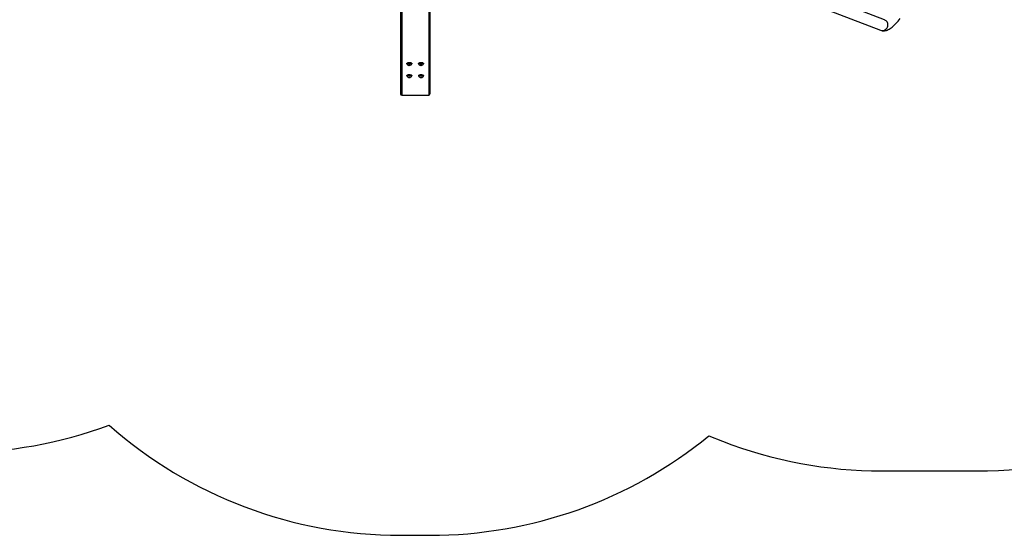
# Model space of a CAD drawing. Units: millimetres. Extents: x 2667 to 4112, y 3689 to 4594.
# Drawn here: x 3378 to 3713, y 3689 to 3864 of the extents above; entities that cross this region are included whole.
import ezdxf

# ---------------------------------------------------------------- set-up
doc = ezdxf.new("R2010")
doc.units = ezdxf.units.MM
doc.header["$LTSCALE"] = 200
doc.header["$PDSIZE"] = -1
doc.layers.add('VP-DIM', color=7, linetype='Continuous')
doc.layers.add('VP-HIC', color=6, linetype='Continuous')
doc.layers.add('VP-EQ', color=7, linetype='Continuous', true_color=0x8a3492)
doc.dimstyles.get("Standard").update_dxf_attribs({"dimtxt": 14, "dimasz": 20, "dimexe": 20, "dimexo": 50, "dimgap": 20, "dimtad": 0, "dimdec": 0, "dimzin": 0, "dimdsep": 46, "dimtxsty": 'Standard', "dimcen": -0.09, "dimadec": 0, "dimazin": 0, "dimtfac": 1, "dimtdec": 4, "dimtofl": 0, "dimtmove": 0, "dimatfit": 3, "dimfxl": 70, "dimfxlon": 1, "dimtolj": 1, "dimtzin": 0, "dimarcsym": 0})

# ---------------------------------------------------------------- blocks, each defined once
blk = doc.blocks.new('*D19')
at = {"layer": 'Defpoints', "color": 0}
for p in [(3512.49, 4199.61), (3512.5, 3838.62), (4007.7, 3838.62)]:
    blk.add_point(p, dxfattribs=at)
at = {"layer": 'VP-DIM', "color": 0, "lineweight": -2}
for p, q in [((3937.7, 4199.61), (4027.7, 4199.61)), ((4007.7, 4179.61), (4007.7, 4056.03)), ((4007.7, 3858.62), (4007.7, 3978.7)), ((3937.7, 3838.62), (4027.7, 3838.62))]:
    blk.add_line(p, q, dxfattribs=at)
at = {"layer": 'VP-DIM', "color": 0}
for points in [[(4011.04, 4179.61), (4004.37, 4179.61), (4007.7, 4199.61)], [(4004.37, 3858.62), (4011.04, 3858.62), (4007.7, 3838.62)]]:
    blk.add_solid(points, dxfattribs=at)
at = {"layer": 'VP-DIM', "color": 0, "insert": (4007.7, 4017.37), "char_height": 14, "attachment_point": 5, "rotation": 90}
blk.add_mtext('\\A1;365', dxfattribs=at)
blk = doc.blocks.new('*D21')
at = {"layer": 'Defpoints', "color": 0}
for p in [(3512.49, 4353.61), (3512.5, 3688.62), (4092.5, 3688.62)]:
    blk.add_point(p, dxfattribs=at)
at = {"layer": 'VP-DIM', "color": 0, "lineweight": -2}
for p, q in [((4022.5, 4353.61), (4112.5, 4353.61)), ((4092.5, 4333.61), (4092.5, 4053.07)), ((4092.5, 3708.62), (4092.5, 3975.74)), ((4022.5, 3688.62), (4112.5, 3688.62))]:
    blk.add_line(p, q, dxfattribs=at)
at = {"layer": 'VP-DIM', "color": 0}
for points in [[(4095.83, 4333.61), (4089.16, 4333.61), (4092.5, 4353.61)], [(4089.16, 3708.62), (4095.83, 3708.62), (4092.5, 3688.62)]]:
    blk.add_solid(points, dxfattribs=at)
at = {"layer": 'VP-DIM', "color": 0, "insert": (4092.5, 4014.4), "char_height": 14, "attachment_point": 5, "rotation": 90}
blk.add_mtext('\\A1;665', dxfattribs=at)
blk = doc.blocks.new('16332')
at = {"layer": 'VP-EQ', "color": 0, "linetype": 'Continuous', "lineweight": 25}
for p, q in [((3507.5, 3897.72), (3507.5, 3839.03)), ((3507.9, 3897.71), (3507.9, 3838.62)), ((3517.1, 3897.71), (3517.1, 3838.62)), ((3517.5, 3897.72), (3517.5, 3839.03)), ((3642.99, 3871.53), (3670.98, 3860.75)), ((3672.34, 3864.29), (3650.23, 3872.81)), ((3509.63, 3849.41), (3509.63, 3849.36)), ((3511.38, 3849.36), (3511.38, 3849.41)), ((3513.63, 3849.41), (3513.63, 3849.36)), ((3515.38, 3849.36), (3515.38, 3849.41)), ((3510.5, 3848.97), (3510.2, 3848.92)), ((3510.2, 3848.92), (3510.2, 3848.83)), ((3510.2, 3848.83), (3510.5, 3848.79)), ((3510.8, 3848.92), (3510.5, 3848.97)), ((3510.5, 3848.97), (3510.5, 3848.79)), ((3510.5, 3848.79), (3510.8, 3848.83)), ((3510.8, 3848.83), (3510.8, 3848.92)), ((3514.5, 3848.97), (3514.2, 3848.92)), ((3514.2, 3848.92), (3514.2, 3848.83)), ((3514.2, 3848.83), (3514.5, 3848.79)), ((3514.8, 3848.92), (3514.5, 3848.97)), ((3514.5, 3848.97), (3514.5, 3848.79)), ((3514.5, 3848.79), (3514.8, 3848.83)), ((3514.8, 3848.83), (3514.8, 3848.92)), ((3509.63, 3845.28), (3509.63, 3845.23)), ((3510.5, 3844.83), (3510.2, 3844.79)), ((3510.2, 3844.79), (3510.2, 3844.7)), ((3510.2, 3844.7), (3510.5, 3844.66)), ((3510.8, 3844.79), (3510.5, 3844.83)), ((3510.5, 3844.83), (3510.5, 3844.66)), ((3510.5, 3844.66), (3510.8, 3844.7)), ((3510.8, 3844.7), (3510.8, 3844.79)), ((3511.38, 3845.23), (3511.38, 3845.28)), ((3513.63, 3845.28), (3513.63, 3845.23)), ((3514.5, 3844.83), (3514.2, 3844.79)), ((3514.2, 3844.79), (3514.2, 3844.7)), ((3514.2, 3844.7), (3514.5, 3844.66)), ((3514.8, 3844.79), (3514.5, 3844.83)), ((3514.5, 3844.83), (3514.5, 3844.66)), ((3514.5, 3844.66), (3514.8, 3844.7)), ((3514.8, 3844.7), (3514.8, 3844.79)), ((3515.38, 3845.23), (3515.38, 3845.28)), ((3507.9, 3838.62), (3517.1, 3838.62))]:
    blk.add_line(p, q, dxfattribs=at)
at = {"layer": 'VP-EQ', "color": 0, "linetype": 'Continuous', "lineweight": 25, "flags": 128}
for points in [[(3670.98, 3860.75), (3671.24, 3860.66), (3671.52, 3860.6), (3671.8, 3860.57), (3672.08, 3860.57), (3672.37, 3860.59), (3672.66, 3860.64), (3672.95, 3860.71), (3673.26, 3860.82), (3673.58, 3860.96), (3673.91, 3861.13), (3674.26, 3861.34), (3674.62, 3861.59), (3674.97, 3861.86), (3675.32, 3862.16), (3675.66, 3862.47), (3676, 3862.8), (3676.33, 3863.15), (3676.66, 3863.52), (3676.99, 3863.9), (3677.31, 3864.3), (3677.63, 3864.71)], [(3673.23, 3861.61), (3673.35, 3861.85), (3673.43, 3862.09), (3673.47, 3862.35), (3673.49, 3862.6), (3673.47, 3862.86), (3673.41, 3863.11), (3673.33, 3863.35), (3673.21, 3863.57), (3673.06, 3863.78), (3672.89, 3863.96), (3672.69, 3864.11), (3672.48, 3864.23), (3672.34, 3864.29)], [(3509.63, 3849.41), (3509.64, 3849.44), (3509.68, 3849.49), (3509.76, 3849.53), (3509.87, 3849.57), (3510, 3849.6), (3510.16, 3849.62), (3510.33, 3849.63), (3510.5, 3849.64)], [(3509.63, 3849.34), (3509.63, 3849.35), (3509.64, 3849.4), (3509.68, 3849.44), (3509.76, 3849.48), (3509.87, 3849.52), (3510, 3849.55), (3510.16, 3849.57), (3510.33, 3849.58), (3510.5, 3849.59)], [(3511.19, 3849.56), (3511.09, 3849.6), (3510.95, 3849.63), (3510.8, 3849.65), (3510.64, 3849.66), (3510.46, 3849.66), (3510.29, 3849.66), (3510.13, 3849.64), (3509.99, 3849.62), (3509.87, 3849.58), (3509.78, 3849.55), (3509.74, 3849.52)], [(3510.5, 3849.64), (3510.68, 3849.63), (3510.85, 3849.62), (3511, 3849.6), (3511.14, 3849.57), (3511.24, 3849.53), (3511.32, 3849.49), (3511.37, 3849.44), (3511.38, 3849.41)], [(3510.5, 3849.59), (3510.68, 3849.58), (3510.85, 3849.57), (3511, 3849.55), (3511.14, 3849.52), (3511.24, 3849.48), (3511.32, 3849.44), (3511.37, 3849.4), (3511.38, 3849.35), (3511.37, 3849.35)], [(3511.26, 3849.52), (3511.26, 3849.52), (3511.19, 3849.56)], [(3513.63, 3849.41), (3513.64, 3849.44), (3513.68, 3849.49), (3513.76, 3849.53), (3513.87, 3849.57), (3514, 3849.6), (3514.16, 3849.62), (3514.33, 3849.63), (3514.5, 3849.64)], [(3513.63, 3849.34), (3513.63, 3849.35), (3513.64, 3849.4), (3513.68, 3849.44), (3513.76, 3849.48), (3513.87, 3849.52), (3514, 3849.55), (3514.16, 3849.57), (3514.33, 3849.58), (3514.5, 3849.59)], [(3515.19, 3849.56), (3515.09, 3849.6), (3514.95, 3849.63), (3514.8, 3849.65), (3514.64, 3849.66), (3514.46, 3849.66), (3514.29, 3849.66), (3514.13, 3849.64), (3513.99, 3849.62), (3513.87, 3849.58), (3513.78, 3849.55), (3513.74, 3849.52)], [(3514.5, 3849.64), (3514.68, 3849.63), (3514.85, 3849.62), (3515, 3849.6), (3515.14, 3849.57), (3515.24, 3849.53), (3515.32, 3849.49), (3515.37, 3849.44), (3515.38, 3849.41)], [(3514.5, 3849.59), (3514.68, 3849.58), (3514.85, 3849.57), (3515, 3849.55), (3515.14, 3849.52), (3515.24, 3849.48), (3515.32, 3849.44), (3515.37, 3849.4), (3515.38, 3849.35), (3515.37, 3849.35)], [(3515.26, 3849.52), (3515.26, 3849.52), (3515.19, 3849.56)], [(3510.5, 3848.98), (3510.62, 3848.98), (3510.73, 3848.96), (3510.81, 3848.94), (3510.87, 3848.92), (3510.9, 3848.89), (3510.89, 3848.86), (3510.85, 3848.83), (3510.77, 3848.8), (3510.67, 3848.79), (3510.56, 3848.78), (3510.44, 3848.78), (3510.33, 3848.79), (3510.23, 3848.8), (3510.15, 3848.83), (3510.11, 3848.86), (3510.1, 3848.89), (3510.13, 3848.92), (3510.19, 3848.94), (3510.28, 3848.96), (3510.38, 3848.98), (3510.5, 3848.98)], [(3514.5, 3848.98), (3514.62, 3848.98), (3514.73, 3848.96), (3514.81, 3848.94), (3514.87, 3848.92), (3514.9, 3848.89), (3514.89, 3848.86), (3514.85, 3848.83), (3514.77, 3848.8), (3514.67, 3848.79), (3514.56, 3848.78), (3514.44, 3848.78), (3514.33, 3848.79), (3514.23, 3848.8), (3514.15, 3848.83), (3514.11, 3848.86), (3514.1, 3848.89), (3514.13, 3848.92), (3514.19, 3848.94), (3514.28, 3848.96), (3514.38, 3848.98), (3514.5, 3848.98)], [(3509.63, 3845.28), (3509.64, 3845.31), (3509.68, 3845.35), (3509.76, 3845.4), (3509.87, 3845.43), (3510, 3845.46), (3510.16, 3845.48), (3510.33, 3845.5), (3510.5, 3845.5)], [(3509.63, 3845.21), (3509.63, 3845.22), (3509.64, 3845.26), (3509.68, 3845.31), (3509.76, 3845.35), (3509.87, 3845.38), (3510, 3845.41), (3510.16, 3845.44), (3510.33, 3845.45), (3510.5, 3845.45)], [(3511.19, 3845.43), (3511.09, 3845.47), (3510.95, 3845.49), (3510.8, 3845.52), (3510.64, 3845.53), (3510.46, 3845.53), (3510.29, 3845.52), (3510.13, 3845.51), (3509.99, 3845.48), (3509.87, 3845.45), (3509.78, 3845.41), (3509.74, 3845.39)], [(3510.5, 3844.85), (3510.62, 3844.84), (3510.73, 3844.83), (3510.81, 3844.81), (3510.87, 3844.78), (3510.9, 3844.75), (3510.89, 3844.72), (3510.85, 3844.69), (3510.77, 3844.67), (3510.67, 3844.65), (3510.56, 3844.64), (3510.44, 3844.64), (3510.33, 3844.65), (3510.23, 3844.67), (3510.15, 3844.69), (3510.11, 3844.72), (3510.1, 3844.75), (3510.13, 3844.78), (3510.19, 3844.81), (3510.28, 3844.83), (3510.38, 3844.84), (3510.5, 3844.85)], [(3510.5, 3845.5), (3510.68, 3845.5), (3510.85, 3845.48), (3511, 3845.46), (3511.14, 3845.43), (3511.24, 3845.4), (3511.32, 3845.35), (3511.37, 3845.31), (3511.38, 3845.28)], [(3510.5, 3845.45), (3510.68, 3845.45), (3510.85, 3845.44), (3511, 3845.41), (3511.14, 3845.38), (3511.24, 3845.35), (3511.32, 3845.31), (3511.37, 3845.26), (3511.38, 3845.22), (3511.37, 3845.21)], [(3511.26, 3845.39), (3511.26, 3845.39), (3511.19, 3845.43)], [(3513.63, 3845.28), (3513.64, 3845.31), (3513.68, 3845.35), (3513.76, 3845.4), (3513.87, 3845.43), (3514, 3845.46), (3514.16, 3845.48), (3514.33, 3845.5), (3514.5, 3845.5)], [(3513.63, 3845.21), (3513.63, 3845.22), (3513.64, 3845.26), (3513.68, 3845.31), (3513.76, 3845.35), (3513.87, 3845.38), (3514, 3845.41), (3514.16, 3845.44), (3514.33, 3845.45), (3514.5, 3845.45)], [(3515.19, 3845.43), (3515.09, 3845.47), (3514.95, 3845.49), (3514.8, 3845.52), (3514.64, 3845.53), (3514.46, 3845.53), (3514.29, 3845.52), (3514.13, 3845.51), (3513.99, 3845.48), (3513.87, 3845.45), (3513.78, 3845.41), (3513.74, 3845.39)], [(3514.5, 3844.85), (3514.62, 3844.84), (3514.73, 3844.83), (3514.81, 3844.81), (3514.87, 3844.78), (3514.9, 3844.75), (3514.89, 3844.72), (3514.85, 3844.69), (3514.77, 3844.67), (3514.67, 3844.65), (3514.56, 3844.64), (3514.44, 3844.64), (3514.33, 3844.65), (3514.23, 3844.67), (3514.15, 3844.69), (3514.11, 3844.72), (3514.1, 3844.75), (3514.13, 3844.78), (3514.19, 3844.81), (3514.28, 3844.83), (3514.38, 3844.84), (3514.5, 3844.85)], [(3514.5, 3845.5), (3514.68, 3845.5), (3514.85, 3845.48), (3515, 3845.46), (3515.14, 3845.43), (3515.24, 3845.4), (3515.32, 3845.35), (3515.37, 3845.31), (3515.38, 3845.28)], [(3514.5, 3845.45), (3514.68, 3845.45), (3514.85, 3845.44), (3515, 3845.41), (3515.14, 3845.38), (3515.24, 3845.35), (3515.32, 3845.31), (3515.37, 3845.26), (3515.38, 3845.22), (3515.37, 3845.21)], [(3515.26, 3845.39), (3515.26, 3845.39), (3515.19, 3845.43)]]:
    blk.add_lwpolyline(points, dxfattribs=at)
at = {"layer": 'VP-EQ', "color": 0, "linetype": 'Continuous', "lineweight": 25}
for centre, radius, start, end in [((3671.61, 3862.48), 1.84, 250.0876, 331.8926), ((3510.37, 3849.56), 0.772, 196.3838, 263.7694), ((3510.63, 3849.56), 0.766, 275.8305, 344.0314), ((3514.37, 3849.56), 0.772, 196.3842, 263.7693), ((3514.63, 3849.56), 0.766, 275.8306, 344.0312), ((3510.37, 3845.43), 0.772, 196.3835, 263.7699), ((3510.63, 3845.42), 0.766, 275.8307, 344.0312), ((3514.37, 3845.43), 0.772, 196.3839, 263.7698), ((3514.63, 3845.42), 0.766, 275.8308, 344.031)]:
    blk.add_arc(centre, radius, start, end, dxfattribs=at)
for centre, start_param, end_param in [((3507.9, 3839.03), 4.712389, 6.283185), ((3517.1, 3839.03), 0, 1.570796)]:
    blk.add_ellipse(centre, major_axis=(0, -0.414), ratio=0.96605, start_param=start_param, end_param=end_param, dxfattribs=at)
blk = doc.blocks.new('16332 2d')
at = {"layer": 'VP-EQ', "color": 0}
blk.add_blockref('16332', (0, 0), dxfattribs=at)
blk = doc.blocks.new('1633 2d')
at = {"layer": 'VP-EQ', "color": 0}
for points in [[(3612.49, 3722.53), (3617.1, 3720.73, 0.09283), (3671.38, 3710.57), (3703.68, 3710.57, 0.414214), (3853.68, 3860.57)], [(3766.71, 4137.57, 0.214689), (3666.81, 4209.55, 0.402712), (3516.94, 4353.61), (3508.05, 4353.61, 0.402412), (3358.1, 4209.52, 0.214568), (3258.26, 4137.55), (3253.26, 4128.89, 0.179832), (3235.82, 4025.83, 0.246088), (3171.21, 3902.51), (3171.21, 3866.81, 0.414214), (3321.21, 3716.81), (3338.69, 3716.81), (3356.17, 3716.81, 0.088889), (3408.25, 3726.15, 0.182755), (3507.5, 3688.62), (3517.5, 3688.62, 0.173154), (3612.5, 3722.53)]]:
    blk.add_lwpolyline(points, format="xyb", dxfattribs=at)
blk.add_blockref('16332 2d', (0, 0), dxfattribs=at)

msp = doc.modelspace()

# ---------------------------------------------------------------- linework, layer by layer
at = {"layer": 'VP-HIC', "color": 4}
for points in [[(3766.71, 4137.57, 0.214689), (3666.81, 4209.55, 0.402712), (3516.94, 4353.61), (3508.05, 4353.61, 0.402412), (3358.1, 4209.52, 0.214568), (3258.26, 4137.55), (3253.26, 4128.89, 0.179832), (3235.82, 4025.83, 0.246088), (3171.21, 3902.51), (3171.21, 3866.81, 0.414214), (3321.21, 3716.81), (3338.69, 3716.81), (3356.17, 3716.81, 0.088889), (3408.25, 3726.15, 0.182755), (3507.5, 3688.62), (3517.5, 3688.62, 0.173154), (3612.5, 3722.53)], [(3612.49, 3722.53), (3617.1, 3720.73, 0.09283), (3671.38, 3710.57), (3703.68, 3710.57, 0.414214), (3853.68, 3860.57)]]:
    msp.add_lwpolyline(points, format="xyb", dxfattribs=at)

# ---------------------------------------------------------------- block references
at = {"layer": 'VP-EQ', "color": 0}
msp.add_blockref('1633 2d', (0, 0), dxfattribs=at)

# ---------------------------------------------------------------- dimensions: what is measured, and where the dimension line sits
at = {"layer": 'VP-DIM', "color": 0}
dim = msp.add_linear_dim(base=(4092.5, 3688.62), p1=(3512.49, 4353.61), p2=(3512.5, 3688.62), angle=90, dimstyle='Standard', dxfattribs=at)
dim.commit()
dim.dimension.update_dxf_attribs({"geometry": '*D21', "text_midpoint": (4092.5, 4014.4), "dimtype": 160})
dim = msp.add_linear_dim(base=(4007.7, 3838.62), p1=(3512.49, 4199.61), p2=(3512.5, 3838.62), angle=90, text='365', dimstyle='Standard', dxfattribs=at)
dim.commit()
dim.dimension.update_dxf_attribs({"geometry": '*D19', "text_midpoint": (4007.7, 4017.37), "dimtype": 160})

doc.saveas('drawing.dxf')
